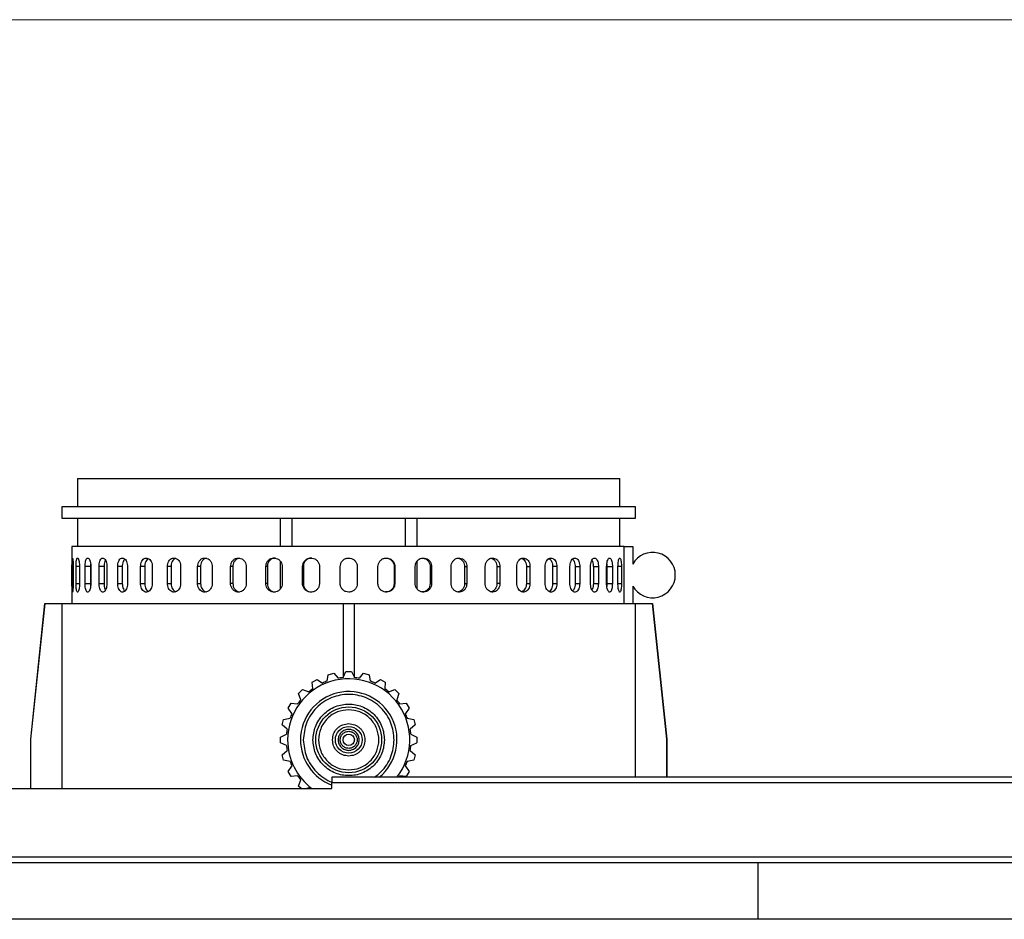
# Model space of a CAD drawing. Units: inches. Extents: x 3 to 99.5, y -18.8 to 54.2.
# Drawn here: x 47.6 to 53.9, y 48.4 to 54.2 of the extents above; entities that cross this region are included whole.
import ezdxf

# ---------------------------------------------------------------- set-up
doc = ezdxf.new("R2010")
doc.units = ezdxf.units.IN
doc.header["$MEASUREMENT"] = 0

# ---------------------------------------------------------------- blocks, each defined once
blk = doc.blocks.new('CB')
at = {"color": 7, "linetype": 'Continuous', "lineweight": 25}
for p, q in [((9.025, 78.258), (9.025, 77.758)), ((9.025, 78.258), (18.575, 78.258)), ((18.575, 77.758), (18.575, 78.258)), ((8.75, 77.758), (8.75, 77.558)), ((18.85, 77.758), (8.75, 77.758)), ((18.85, 77.558), (18.85, 77.758)), ((8.75, 77.558), (18.85, 77.558)), ((9.025, 77.558), (9.025, 77.058)), ((12.6, 77.058), (12.6, 77.558)), ((12.8, 77.558), (12.8, 77.058)), ((14.8, 77.058), (14.8, 77.558)), ((15, 77.558), (15, 77.058)), ((18.575, 77.058), (18.575, 77.558)), ((8.925, 77.058), (8.925, 76.058)), ((18.649, 77.058), (8.925, 77.058)), ((18.649, 76.058), (18.649, 77.058)), ((18.649, 77.058), (18.8, 77.058)), ((18.8, 77.058), (18.8, 76.752)), ((12.6, 76.318), (12.6, 76.795)), ((15, 76.798), (15, 76.321)), ((8.928, 76.408), (8.928, 76.708)), ((8.949, 76.708), (8.949, 76.408)), ((8.999, 76.408), (8.999, 76.708)), ((9.06, 76.708), (9.06, 76.408)), ((9.158, 76.408), (9.158, 76.708)), ((9.253, 76.708), (9.158, 76.708)), ((9.253, 76.708), (9.253, 76.408)), ((9.259, 76.708), (9.259, 76.408)), ((9.405, 76.408), (9.405, 76.708)), ((9.493, 76.708), (9.405, 76.708)), ((9.493, 76.708), (9.493, 76.408)), ((9.543, 76.708), (9.543, 76.408)), ((9.733, 76.408), (9.733, 76.708)), ((9.814, 76.708), (9.733, 76.708)), ((9.814, 76.708), (9.814, 76.408)), ((9.906, 76.708), (9.906, 76.408)), ((10.136, 76.408), (10.136, 76.708)), ((10.21, 76.708), (10.136, 76.708)), ((10.21, 76.708), (10.21, 76.408)), ((10.341, 76.708), (10.341, 76.408)), ((10.609, 76.408), (10.609, 76.708)), ((10.672, 76.708), (10.609, 76.708)), ((10.672, 76.708), (10.672, 76.408)), ((10.841, 76.708), (10.841, 76.408)), ((11.14, 76.408), (11.14, 76.708)), ((11.192, 76.708), (11.14, 76.708)), ((11.192, 76.708), (11.192, 76.408)), ((11.396, 76.708), (11.396, 76.408)), ((11.721, 76.408), (11.721, 76.708)), ((11.761, 76.708), (11.721, 76.708)), ((11.761, 76.708), (11.761, 76.408)), ((11.996, 76.708), (11.996, 76.408)), ((12.341, 76.408), (12.341, 76.708)), ((12.368, 76.708), (12.341, 76.708)), ((12.368, 76.708), (12.368, 76.408)), ((12.63, 76.708), (12.63, 76.408)), ((12.988, 76.408), (12.988, 76.708)), ((12.988, 76.708), (13.002, 76.708)), ((13.002, 76.708), (13.002, 76.408)), ((13.285, 76.708), (13.285, 76.408)), ((13.65, 76.408), (13.65, 76.708)), ((13.95, 76.708), (13.95, 76.408)), ((14.315, 76.408), (14.315, 76.708)), ((14.598, 76.708), (14.612, 76.708)), ((14.598, 76.708), (14.598, 76.408)), ((14.612, 76.708), (14.612, 76.408)), ((14.97, 76.408), (14.97, 76.708)), ((15.232, 76.708), (15.232, 76.408)), ((15.259, 76.708), (15.232, 76.708)), ((15.259, 76.708), (15.259, 76.408)), ((15.604, 76.408), (15.604, 76.708)), ((15.839, 76.708), (15.839, 76.408)), ((15.839, 76.708), (15.879, 76.708)), ((15.879, 76.708), (15.879, 76.408)), ((16.204, 76.408), (16.204, 76.708)), ((16.408, 76.708), (16.408, 76.408)), ((16.408, 76.708), (16.46, 76.708)), ((16.46, 76.708), (16.46, 76.408)), ((16.759, 76.408), (16.759, 76.708)), ((16.928, 76.708), (16.928, 76.408)), ((16.928, 76.708), (16.991, 76.708)), ((16.991, 76.708), (16.991, 76.408)), ((17.259, 76.408), (17.259, 76.708)), ((17.39, 76.708), (17.39, 76.408)), ((17.464, 76.708), (17.39, 76.708)), ((17.464, 76.708), (17.464, 76.408)), ((17.694, 76.408), (17.694, 76.708)), ((17.786, 76.708), (17.786, 76.408)), ((17.786, 76.708), (17.867, 76.708)), ((17.867, 76.708), (17.867, 76.408)), ((18.057, 76.408), (18.057, 76.708)), ((18.107, 76.708), (18.107, 76.408)), ((18.107, 76.708), (18.195, 76.708)), ((18.195, 76.708), (18.195, 76.408)), ((18.341, 76.408), (18.341, 76.708)), ((18.347, 76.708), (18.347, 76.408)), ((18.347, 76.708), (18.442, 76.708)), ((18.442, 76.708), (18.442, 76.408)), ((18.54, 76.408), (18.54, 76.708)), ((18.601, 76.708), (18.601, 76.408)), ((9.158, 76.408), (9.253, 76.408)), ((9.253, 76.408), (9.255, 76.359)), ((9.405, 76.408), (9.493, 76.408)), ((9.733, 76.408), (9.814, 76.408)), ((10.136, 76.408), (10.21, 76.408)), ((10.609, 76.408), (10.672, 76.408)), ((11.14, 76.408), (11.192, 76.408)), ((11.761, 76.408), (11.721, 76.408)), ((12.368, 76.408), (12.341, 76.408)), ((13.002, 76.408), (12.988, 76.408)), ((14.598, 76.408), (14.612, 76.408)), ((15.232, 76.408), (15.259, 76.408)), ((15.839, 76.408), (15.879, 76.408)), ((16.46, 76.408), (16.408, 76.408)), ((16.928, 76.408), (16.991, 76.408)), ((17.39, 76.408), (17.464, 76.408)), ((17.786, 76.408), (17.867, 76.408)), ((18.107, 76.408), (18.195, 76.408)), ((18.347, 76.408), (18.345, 76.359)), ((18.347, 76.408), (18.442, 76.408)), ((18.8, 76.364), (18.8, 76.058)), ((8.451, 76.058), (8.2, 73.668)), ((8.201, 73.668), (8.452, 76.058)), ((8.451, 76.058), (8.452, 76.058)), ((8.452, 76.058), (8.751, 76.058)), ((8.751, 76.058), (8.751, 72.8)), ((8.751, 76.058), (13.7, 76.058)), ((13.7, 76.058), (13.7, 74.799)), ((13.7, 76.058), (13.9, 76.058)), ((13.9, 74.799), (13.9, 76.058)), ((13.9, 76.058), (18.849, 76.058)), ((18.849, 73), (18.849, 76.058)), ((18.849, 76.058), (19.148, 76.058)), ((19.148, 76.058), (19.399, 73.668)), ((19.149, 76.058), (19.148, 76.058)), ((19.4, 73.668), (19.149, 76.058)), ((13.157, 74.672), (13.243, 74.722)), ((13.243, 74.722), (13.339, 74.657)), ((13.42, 74.69), (13.441, 74.804)), ((13.441, 74.804), (13.538, 74.83)), ((13.538, 74.83), (13.613, 74.742)), ((13.7, 74.753), (13.75, 74.858)), ((13.722, 74.8), (13.7, 74.799)), ((13.7, 74.799), (13.7, 74.753)), ((13.75, 74.858), (13.85, 74.858)), ((13.85, 74.858), (13.9, 74.753)), ((13.9, 74.799), (13.878, 74.8)), ((13.9, 74.753), (13.9, 74.799)), ((13.987, 74.742), (14.062, 74.83)), ((14.062, 74.83), (14.159, 74.804)), ((14.159, 74.804), (14.18, 74.69)), ((14.261, 74.657), (14.357, 74.722)), ((14.357, 74.722), (14.443, 74.672)), ((12.916, 74.471), (12.987, 74.542)), ((12.987, 74.542), (13.096, 74.503)), ((13.166, 74.557), (13.157, 74.672)), ((14.443, 74.672), (14.434, 74.557)), ((14.504, 74.503), (14.613, 74.542)), ((14.613, 74.542), (14.684, 74.471)), ((12.955, 74.362), (12.916, 74.471)), ((14.684, 74.471), (14.645, 74.362)), ((12.736, 74.215), (12.786, 74.301)), ((12.801, 74.119), (12.736, 74.215)), ((12.786, 74.301), (12.901, 74.292)), ((14.699, 74.292), (14.814, 74.301)), ((14.864, 74.215), (14.799, 74.119)), ((14.814, 74.301), (14.864, 74.215)), ((12.628, 73.92), (12.654, 74.017)), ((12.654, 74.017), (12.768, 74.038)), ((14.832, 74.038), (14.946, 74.017)), ((14.946, 74.017), (14.972, 73.92)), ((12.716, 73.845), (12.628, 73.92)), ((14.972, 73.92), (14.884, 73.845)), ((12.6, 73.708), (12.705, 73.758)), ((14.895, 73.758), (15, 73.708)), ((8.2, 73.668), (8.2, 72.8)), ((8.2, 73.668), (8.201, 73.668)), ((8.201, 72.8), (8.201, 73.668)), ((12.705, 73.558), (12.6, 73.608)), ((14.895, 73.558), (15, 73.608)), ((19.399, 73.668), (19.399, 73)), ((19.4, 73.668), (19.399, 73.668)), ((19.4, 73), (19.4, 73.668)), ((12.628, 73.396), (12.716, 73.471)), ((12.654, 73.299), (12.628, 73.396)), ((14.884, 73.471), (14.972, 73.396)), ((14.972, 73.396), (14.946, 73.299)), ((12.768, 73.278), (12.654, 73.299)), ((12.736, 73.101), (12.801, 73.197)), ((14.799, 73.197), (14.864, 73.101)), ((14.946, 73.299), (14.832, 73.278)), ((12.786, 73.015), (12.736, 73.101)), ((12.901, 73.024), (12.786, 73.015)), ((28.5, 73), (13.5, 73)), ((14.814, 73.015), (14.699, 73.024)), ((14.864, 73.101), (14.814, 73.015)), ((12.916, 72.845), (12.955, 72.954)), ((12.961, 72.8), (12.916, 72.845)), ((13.096, 72.813), (13.06, 72.8)), ((28.5, 72.9), (13.5, 72.9)), ((13.5, 72.8), (13.5, 72.9)), ((0, 72.8), (13.5, 72.8)), ((0, 71.6), (42, 71.6)), ((21, 71.5), (21, 70.5)), ((21, 70.5), (7.703, 70.5)), ((34.297, 70.5), (21, 70.5))]:
    blk.add_line(p, q, dxfattribs=at)
at = {"color": 8, "linetype": 'Continuous', "lineweight": 25}
for p, q in [((8.949, 76.708), (8.928, 76.708)), ((9.06, 76.708), (8.999, 76.708)), ((18.601, 76.708), (18.54, 76.708)), ((8.928, 76.408), (8.949, 76.408)), ((8.999, 76.408), (9.06, 76.408)), ((18.54, 76.408), (18.601, 76.408))]:
    blk.add_line(p, q, dxfattribs=at)
at = {"color": 7, "linetype": 'Continuous', "lineweight": 25, "flags": 128}
blk.add_lwpolyline([(13.112, 72.8), (13.105, 72.806), (13.096, 72.813)], dxfattribs=at)
at = {"color": 7, "linetype": 'Continuous', "lineweight": 25}
for radius in [0.58, 0.235, 0.1]:
    blk.add_circle((13.8, 73.658), radius, dxfattribs=at)
for centre, radius, start, end in [((19.15, 76.558), 0.4, 208.955, 151.045), ((13.8, 73.658), 1.075, 322.259, 180), ((13.8, 73.658), 1.1, 95.2159, 99.7841), ((13.8, 73.658), 1.1, 80.2159, 84.7841), ((13.8, 73.658), 1.1, 125.2159, 129.7841), ((13.8, 73.658), 1.1, 110.2159, 114.7841), ((13.8, 73.658), 1.1, 65.2159, 69.7841), ((13.8, 73.658), 1.1, 50.2159, 54.7841), ((13.8, 73.658), 0.85, 309.2749, 180), ((13.8, 73.658), 1.1, 140.2159, 144.7841), ((13.8, 73.658), 1.1, 35.2159, 39.7841), ((13.8, 73.658), 1.1, 155.2159, 159.7841), ((13.8, 73.658), 1.1, 20.2159, 24.7841), ((13.8, 73.658), 1.1, 170.2159, 174.7841), ((13.8, 73.658), 1.1, 5.2159, 9.7841), ((13.8, 73.658), 1.1, 185.2159, 189.7841), ((13.8, 73.658), 1.075, 180, 232.9528), ((13.8, 73.658), 0.85, 180, 249.3327), ((13.8, 73.658), 1.1, 350.2159, 354.7841), ((13.8, 73.658), 1.1, 200.2159, 204.7841), ((13.8, 73.658), 1.1, 335.2159, 339.7841), ((13.8, 73.658), 1.1, 215.2159, 219.7841), ((13.8, 73.658), 1.1, 323.2602, 324.7841)]:
    blk.add_arc(centre, radius, start, end, dxfattribs=at)
blk.add_ellipse((13.8, 88.635), major_axis=(0, 12.581), ratio=0.302512, start_param=3.115314, end_param=3.167871, dxfattribs=at)
for points, knots in [([(8.928, 76.708), (8.928, 76.725), (8.929, 76.759), (8.93, 76.803), (8.931, 76.838), (8.934, 76.857), (8.938, 76.86), (8.941, 76.845), (8.945, 76.816), (8.948, 76.774), (8.949, 76.735), (8.949, 76.713), (8.949, 76.708)], [0, 0, 0, 0, 0.10734, 0.214669, 0.322042, 0.429434, 0.536789, 0.644108, 0.751441, 0.858832, 0.966205, 1, 1, 1, 1]), ([(8.999, 76.708), (8.999, 76.725), (9, 76.759), (9.004, 76.803), (9.011, 76.838), (9.02, 76.857), (9.031, 76.86), (9.041, 76.845), (9.05, 76.816), (9.057, 76.774), (9.06, 76.735), (9.06, 76.713), (9.06, 76.708)], [0, 0, 0, 0, 0.10734, 0.214669, 0.322042, 0.429434, 0.536789, 0.644108, 0.751441, 0.858832, 0.966205, 1, 1, 1, 1]), ([(9.158, 76.708), (9.159, 76.725), (9.16, 76.759), (9.168, 76.803), (9.18, 76.838), (9.195, 76.857), (9.212, 76.86), (9.229, 76.845), (9.244, 76.816), (9.255, 76.774), (9.259, 76.735), (9.259, 76.713), (9.259, 76.708)], [0, 0, 0, 0, 0.107342, 0.214667, 0.322042, 0.429433, 0.536787, 0.644107, 0.751444, 0.858831, 0.966205, 1, 1, 1, 1]), ([(9.405, 76.708), (9.405, 76.725), (9.407, 76.759), (9.418, 76.803), (9.435, 76.838), (9.456, 76.857), (9.48, 76.86), (9.503, 76.845), (9.523, 76.816), (9.537, 76.774), (9.542, 76.735), (9.543, 76.713), (9.543, 76.708)], [0, 0, 0, 0, 0.107341, 0.214667, 0.322042, 0.429431, 0.536786, 0.644105, 0.751442, 0.85883, 0.966205, 1, 1, 1, 1]), ([(9.517, 76.82), (9.515, 76.818), (9.508, 76.807), (9.499, 76.773), (9.494, 76.735), (9.494, 76.713), (9.493, 76.708)], [0, 0, 0, 0, 0.09208, 0.484304, 0.876557, 1, 1, 1, 1]), ([(9.733, 76.708), (9.734, 76.725), (9.735, 76.759), (9.75, 76.803), (9.771, 76.838), (9.798, 76.857), (9.827, 76.86), (9.856, 76.845), (9.881, 76.816), (9.898, 76.774), (9.905, 76.735), (9.906, 76.713), (9.906, 76.708)], [0, 0, 0, 0, 0.107341, 0.214669, 0.322043, 0.429433, 0.536784, 0.644109, 0.751441, 0.858831, 0.966205, 1, 1, 1, 1]), ([(9.858, 76.839), (9.851, 76.831), (9.836, 76.815), (9.821, 76.773), (9.815, 76.735), (9.814, 76.713), (9.814, 76.708)], [0, 0, 0, 0, 0.271848, 0.586414, 0.900999, 1, 1, 1, 1]), ([(10.136, 76.708), (10.138, 76.725), (10.14, 76.759), (10.157, 76.803), (10.182, 76.838), (10.214, 76.857), (10.249, 76.86), (10.283, 76.845), (10.312, 76.816), (10.333, 76.774), (10.341, 76.735), (10.341, 76.713), (10.341, 76.708)], [0, 0, 0, 0, 0.107341, 0.214668, 0.322041, 0.429433, 0.536788, 0.644108, 0.751444, 0.858831, 0.966205, 1, 1, 1, 1]), ([(10.277, 76.848), (10.273, 76.846), (10.258, 76.841), (10.237, 76.815), (10.217, 76.774), (10.21, 76.735), (10.21, 76.713), (10.21, 76.708)], [0, 0, 0, 0, 0.094149, 0.367348, 0.640658, 0.913984, 1, 1, 1, 1]), ([(10.609, 76.708), (10.61, 76.725), (10.612, 76.759), (10.632, 76.803), (10.661, 76.838), (10.697, 76.857), (10.737, 76.86), (10.776, 76.845), (10.808, 76.816), (10.832, 76.774), (10.841, 76.735), (10.841, 76.713), (10.841, 76.708)], [0, 0, 0, 0, 0.107341, 0.214667, 0.322041, 0.429435, 0.536788, 0.644108, 0.751442, 0.858831, 0.966205, 1, 1, 1, 1]), ([(10.756, 76.851), (10.749, 76.848), (10.73, 76.842), (10.703, 76.815), (10.681, 76.774), (10.672, 76.735), (10.672, 76.713), (10.672, 76.708)], [0, 0, 0, 0, 0.14134, 0.400305, 0.659376, 0.918464, 1, 1, 1, 1]), ([(11.14, 76.708), (11.141, 76.725), (11.144, 76.759), (11.166, 76.803), (11.198, 76.838), (11.238, 76.857), (11.282, 76.86), (11.324, 76.845), (11.36, 76.816), (11.386, 76.774), (11.396, 76.735), (11.396, 76.713), (11.396, 76.708)], [0, 0, 0, 0, 0.107341, 0.214668, 0.32204, 0.429433, 0.536786, 0.644107, 0.751443, 0.858832, 0.966205, 1, 1, 1, 1]), ([(11.296, 76.854), (11.285, 76.851), (11.259, 76.844), (11.227, 76.815), (11.202, 76.774), (11.193, 76.735), (11.192, 76.713), (11.192, 76.708)], [0, 0, 0, 0, 0.193272, 0.436574, 0.679976, 0.923396, 1, 1, 1, 1]), ([(11.721, 76.708), (11.723, 76.725), (11.726, 76.759), (11.749, 76.803), (11.784, 76.838), (11.827, 76.857), (11.874, 76.86), (11.919, 76.845), (11.958, 76.816), (11.985, 76.774), (11.995, 76.735), (11.996, 76.713), (11.996, 76.708)], [0, 0, 0, 0, 0.1073414, 0.2146679, 0.3220416, 0.429432, 0.5367895, 0.6441071, 0.7514417, 0.858831, 0.9662053, 1, 1, 1, 1]), ([(11.876, 76.855), (11.863, 76.852), (11.835, 76.845), (11.799, 76.815), (11.772, 76.774), (11.762, 76.735), (11.761, 76.713), (11.761, 76.708)], [0, 0, 0, 0, 0.20635, 0.445712, 0.685167, 0.924638, 1, 1, 1, 1]), ([(12.341, 76.708), (12.343, 76.725), (12.346, 76.759), (12.37, 76.803), (12.407, 76.838), (12.452, 76.857), (12.502, 76.86), (12.549, 76.845), (12.59, 76.816), (12.618, 76.774), (12.629, 76.735), (12.63, 76.713), (12.63, 76.708)], [0, 0, 0, 0, 0.10734, 0.214668, 0.322042, 0.429431, 0.536787, 0.644107, 0.751442, 0.858831, 0.966205, 1, 1, 1, 1]), ([(12.512, 76.856), (12.506, 76.857), (12.484, 76.859), (12.447, 76.845), (12.407, 76.816), (12.379, 76.774), (12.369, 76.735), (12.368, 76.713), (12.368, 76.708)], [0, 0, 0, 0, 0.073569, 0.288203, 0.502874, 0.717635, 0.93241, 1, 1, 1, 1]), ([(12.988, 76.708), (12.99, 76.725), (12.993, 76.759), (13.018, 76.803), (13.056, 76.838), (13.103, 76.857), (13.154, 76.86), (13.203, 76.845), (13.244, 76.816), (13.273, 76.774), (13.284, 76.735), (13.285, 76.713), (13.285, 76.708)], [0, 0, 0, 0, 0.10734, 0.214669, 0.322042, 0.429434, 0.536788, 0.644107, 0.751444, 0.858831, 0.966205, 1, 1, 1, 1]), ([(13.15, 76.856), (13.144, 76.857), (13.122, 76.859), (13.084, 76.845), (13.042, 76.816), (13.013, 76.774), (13.002, 76.735), (13.002, 76.713), (13.002, 76.708)], [0, 0, 0, 0, 0.073571, 0.288202, 0.502875, 0.717637, 0.93241, 1, 1, 1, 1]), ([(13.65, 76.708), (13.652, 76.725), (13.655, 76.759), (13.681, 76.803), (13.719, 76.838), (13.761, 76.855), (13.806, 76.86), (13.851, 76.852), (13.896, 76.827), (13.929, 76.789), (13.947, 76.747), (13.949, 76.719), (13.95, 76.708)], [0, 0, 0, 0, 0.107316, 0.214617, 0.321967, 0.429329, 0.500001, 0.607314, 0.714628, 0.821967, 0.929331, 1, 1, 1, 1]), ([(14.315, 76.708), (14.317, 76.725), (14.32, 76.759), (14.346, 76.803), (14.383, 76.838), (14.431, 76.857), (14.481, 76.86), (14.53, 76.845), (14.571, 76.816), (14.6, 76.774), (14.611, 76.735), (14.612, 76.713), (14.612, 76.708)], [0, 0, 0, 0, 0.107341, 0.214668, 0.32204, 0.429431, 0.536786, 0.644106, 0.751443, 0.858832, 0.966205, 1, 1, 1, 1]), ([(14.45, 76.856), (14.456, 76.857), (14.478, 76.859), (14.516, 76.845), (14.558, 76.816), (14.587, 76.774), (14.598, 76.735), (14.598, 76.713), (14.598, 76.708)], [0, 0, 0, 0, 0.073565, 0.288203, 0.502877, 0.717636, 0.93241, 1, 1, 1, 1]), ([(14.97, 76.708), (14.972, 76.725), (14.975, 76.759), (15, 76.803), (15.037, 76.838), (15.083, 76.857), (15.132, 76.86), (15.18, 76.845), (15.22, 76.816), (15.248, 76.774), (15.258, 76.735), (15.259, 76.713), (15.259, 76.708)], [0, 0, 0, 0, 0.10734, 0.214669, 0.322043, 0.429434, 0.536788, 0.64411, 0.751442, 0.858831, 0.966205, 1, 1, 1, 1]), ([(15.109, 76.856), (15.124, 76.852), (15.154, 76.845), (15.193, 76.815), (15.221, 76.774), (15.231, 76.735), (15.232, 76.713), (15.232, 76.708)], [0, 0, 0, 0, 0.215521, 0.452111, 0.688805, 0.925509, 1, 1, 1, 1]), ([(15.604, 76.708), (15.605, 76.725), (15.608, 76.759), (15.632, 76.803), (15.668, 76.838), (15.711, 76.857), (15.758, 76.86), (15.803, 76.845), (15.841, 76.816), (15.868, 76.774), (15.878, 76.735), (15.879, 76.713), (15.879, 76.708)], [0, 0, 0, 0, 0.107341, 0.214668, 0.322042, 0.429434, 0.536787, 0.644107, 0.751445, 0.858831, 0.966205, 1, 1, 1, 1]), ([(15.722, 76.856), (15.736, 76.852), (15.765, 76.845), (15.802, 76.815), (15.828, 76.774), (15.838, 76.735), (15.839, 76.713), (15.839, 76.708)], [0, 0, 0, 0, 0.21518, 0.451878, 0.688667, 0.925477, 1, 1, 1, 1]), ([(16.204, 76.708), (16.205, 76.725), (16.208, 76.759), (16.23, 76.803), (16.263, 76.838), (16.304, 76.857), (16.348, 76.86), (16.39, 76.845), (16.425, 76.816), (16.45, 76.774), (16.459, 76.735), (16.46, 76.713), (16.46, 76.708)], [0, 0, 0, 0, 0.107341, 0.214669, 0.322041, 0.429432, 0.536788, 0.644106, 0.751443, 0.858831, 0.966205, 1, 1, 1, 1]), ([(16.307, 76.853), (16.317, 76.85), (16.341, 76.844), (16.373, 76.815), (16.398, 76.774), (16.407, 76.735), (16.408, 76.713), (16.408, 76.708)], [0, 0, 0, 0, 0.180299, 0.427521, 0.674832, 0.922164, 1, 1, 1, 1]), ([(16.759, 76.708), (16.76, 76.725), (16.763, 76.759), (16.783, 76.803), (16.813, 76.838), (16.85, 76.857), (16.89, 76.86), (16.928, 76.845), (16.96, 76.816), (16.982, 76.774), (16.991, 76.735), (16.991, 76.713), (16.991, 76.708)], [0, 0, 0, 0, 0.107341, 0.214669, 0.32204, 0.429432, 0.536786, 0.644106, 0.751443, 0.858831, 0.966205, 1, 1, 1, 1]), ([(16.845, 76.85), (16.851, 76.848), (16.871, 76.842), (16.897, 76.815), (16.919, 76.774), (16.928, 76.735), (16.928, 76.713), (16.928, 76.708)], [0, 0, 0, 0, 0.134818, 0.395754, 0.656791, 0.917846, 1, 1, 1, 1]), ([(17.259, 76.708), (17.26, 76.725), (17.262, 76.759), (17.28, 76.803), (17.307, 76.838), (17.34, 76.857), (17.375, 76.86), (17.408, 76.845), (17.436, 76.816), (17.456, 76.774), (17.463, 76.735), (17.463, 76.713), (17.464, 76.708)], [0, 0, 0, 0, 0.107342, 0.214668, 0.322042, 0.429434, 0.53679, 0.644106, 0.751444, 0.858831, 0.966205, 1, 1, 1, 1]), ([(17.326, 76.846), (17.329, 76.845), (17.343, 76.84), (17.363, 76.815), (17.383, 76.774), (17.39, 76.735), (17.39, 76.713), (17.39, 76.708)], [0, 0, 0, 0, 0.070259, 0.35066, 0.631179, 0.911715, 1, 1, 1, 1]), ([(17.694, 76.708), (17.695, 76.725), (17.697, 76.759), (17.713, 76.803), (17.735, 76.838), (17.763, 76.857), (17.793, 76.86), (17.821, 76.845), (17.844, 76.816), (17.861, 76.774), (17.867, 76.735), (17.867, 76.713), (17.867, 76.708)], [0, 0, 0, 0, 0.10734, 0.214667, 0.322044, 0.429435, 0.536787, 0.644104, 0.751441, 0.858831, 0.966205, 1, 1, 1, 1]), ([(17.741, 76.839), (17.749, 76.831), (17.764, 76.815), (17.779, 76.773), (17.785, 76.735), (17.786, 76.713), (17.786, 76.708)], [0, 0, 0, 0, 0.273807, 0.587526, 0.901266, 1, 1, 1, 1]), ([(18.057, 76.708), (18.058, 76.725), (18.06, 76.759), (18.072, 76.803), (18.091, 76.838), (18.113, 76.857), (18.137, 76.86), (18.159, 76.845), (18.177, 76.816), (18.19, 76.774), (18.195, 76.735), (18.195, 76.713), (18.195, 76.708)], [0, 0, 0, 0, 0.107341, 0.214667, 0.322043, 0.429432, 0.536788, 0.644105, 0.751442, 0.858831, 0.966205, 1, 1, 1, 1]), ([(18.083, 76.821), (18.085, 76.818), (18.092, 76.807), (18.101, 76.773), (18.106, 76.735), (18.106, 76.713), (18.107, 76.708)], [0, 0, 0, 0, 0.0959945, 0.4865234, 0.8770888, 1, 1, 1, 1]), ([(18.341, 76.708), (18.342, 76.725), (18.343, 76.759), (18.352, 76.803), (18.366, 76.838), (18.382, 76.857), (18.399, 76.86), (18.416, 76.845), (18.429, 76.816), (18.438, 76.774), (18.441, 76.735), (18.442, 76.713), (18.442, 76.708)], [0, 0, 0, 0, 0.10734, 0.214667, 0.322043, 0.429434, 0.536789, 0.644106, 0.751444, 0.858831, 0.966205, 1, 1, 1, 1]), ([(18.54, 76.708), (18.541, 76.725), (18.541, 76.759), (18.547, 76.803), (18.556, 76.838), (18.566, 76.857), (18.577, 76.86), (18.586, 76.845), (18.594, 76.816), (18.599, 76.774), (18.601, 76.735), (18.601, 76.713), (18.601, 76.708)], [0, 0, 0, 0, 0.107342, 0.214669, 0.322041, 0.42943, 0.53679, 0.644109, 0.751443, 0.858831, 0.966205, 1, 1, 1, 1]), ([(9.256, 76.757), (9.255, 76.746), (9.253, 76.73), (9.253, 76.713), (9.253, 76.708)], [0, 0, 0, 0, 0.686766, 1, 1, 1, 1]), ([(18.344, 76.754), (18.346, 76.744), (18.347, 76.729), (18.347, 76.713), (18.347, 76.708)], [0, 0, 0, 0, 0.662038, 1, 1, 1, 1]), ([(8.949, 76.408), (8.949, 76.391), (8.948, 76.357), (8.946, 76.313), (8.943, 76.278), (8.939, 76.259), (8.935, 76.256), (8.932, 76.271), (8.93, 76.3), (8.929, 76.342), (8.928, 76.381), (8.928, 76.403), (8.928, 76.408)], [0, 0, 0, 0, 0.10734, 0.214679, 0.322042, 0.429431, 0.53679, 0.64411, 0.751442, 0.858819, 0.966205, 1, 1, 1, 1]), ([(9.06, 76.408), (9.059, 76.391), (9.059, 76.357), (9.053, 76.313), (9.044, 76.278), (9.034, 76.259), (9.023, 76.256), (9.014, 76.271), (9.006, 76.3), (9.001, 76.342), (8.999, 76.381), (8.999, 76.403), (8.999, 76.408)], [0, 0, 0, 0, 0.107341, 0.214679, 0.322042, 0.429431, 0.536791, 0.644108, 0.751442, 0.858819, 0.966205, 1, 1, 1, 1]), ([(9.259, 76.408), (9.258, 76.391), (9.257, 76.357), (9.248, 76.313), (9.234, 76.278), (9.218, 76.259), (9.201, 76.256), (9.184, 76.271), (9.171, 76.3), (9.162, 76.342), (9.159, 76.381), (9.158, 76.403), (9.158, 76.408)], [0, 0, 0, 0, 0.10734, 0.214677, 0.322045, 0.429435, 0.536789, 0.644106, 0.751444, 0.858819, 0.966205, 1, 1, 1, 1]), ([(9.543, 76.408), (9.542, 76.391), (9.54, 76.357), (9.528, 76.313), (9.509, 76.278), (9.487, 76.259), (9.463, 76.256), (9.441, 76.271), (9.423, 76.3), (9.41, 76.342), (9.405, 76.381), (9.405, 76.403), (9.405, 76.408)], [0, 0, 0, 0, 0.107341, 0.214677, 0.322045, 0.429433, 0.536787, 0.644106, 0.751441, 0.858819, 0.966205, 1, 1, 1, 1]), ([(9.493, 76.408), (9.494, 76.391), (9.496, 76.358), (9.505, 76.318), (9.514, 76.301), (9.517, 76.296)], [0, 0, 0, 0, 0.390519, 0.78098, 1, 1, 1, 1]), ([(9.906, 76.408), (9.905, 76.391), (9.903, 76.357), (9.887, 76.313), (9.865, 76.278), (9.837, 76.259), (9.807, 76.256), (9.779, 76.271), (9.756, 76.3), (9.739, 76.342), (9.733, 76.381), (9.733, 76.403), (9.733, 76.408)], [0, 0, 0, 0, 0.107339, 0.214677, 0.322044, 0.429435, 0.536786, 0.644104, 0.751442, 0.85882, 0.966205, 1, 1, 1, 1]), ([(9.814, 76.408), (9.815, 76.391), (9.817, 76.357), (9.832, 76.313), (9.846, 76.285), (9.857, 76.278), (9.859, 76.277)], [0, 0, 0, 0, 0.3130299, 0.6260198, 0.939139, 1, 1, 1, 1]), ([(10.341, 76.408), (10.34, 76.391), (10.338, 76.357), (10.32, 76.313), (10.293, 76.278), (10.26, 76.259), (10.225, 76.256), (10.192, 76.271), (10.164, 76.3), (10.144, 76.342), (10.137, 76.381), (10.137, 76.403), (10.136, 76.408)], [0, 0, 0, 0, 0.107341, 0.214679, 0.322042, 0.429435, 0.53679, 0.644107, 0.751444, 0.858819, 0.966205, 1, 1, 1, 1]), ([(10.21, 76.408), (10.211, 76.391), (10.213, 76.357), (10.23, 76.313), (10.251, 76.282), (10.268, 76.273), (10.274, 76.27)], [0, 0, 0, 0, 0.281012, 0.561984, 0.843079, 1, 1, 1, 1]), ([(10.841, 76.408), (10.84, 76.391), (10.837, 76.357), (10.817, 76.313), (10.787, 76.278), (10.75, 76.259), (10.71, 76.256), (10.672, 76.271), (10.64, 76.3), (10.618, 76.342), (10.609, 76.381), (10.609, 76.403), (10.609, 76.408)], [0, 0, 0, 0, 0.107341, 0.214679, 0.322042, 0.429431, 0.536785, 0.644109, 0.751443, 0.85882, 0.966205, 1, 1, 1, 1]), ([(10.672, 76.408), (10.673, 76.391), (10.675, 76.357), (10.695, 76.313), (10.722, 76.28), (10.744, 76.27), (10.754, 76.265)], [0, 0, 0, 0, 0.262837, 0.525645, 0.788559, 1, 1, 1, 1]), ([(11.396, 76.408), (11.395, 76.391), (11.392, 76.357), (11.37, 76.313), (11.337, 76.278), (11.296, 76.259), (11.252, 76.256), (11.21, 76.271), (11.175, 76.3), (11.15, 76.342), (11.141, 76.381), (11.14, 76.403), (11.14, 76.408)], [0, 0, 0, 0, 0.10734, 0.214679, 0.322042, 0.429432, 0.536788, 0.644108, 0.751443, 0.858819, 0.966205, 1, 1, 1, 1]), ([(11.192, 76.408), (11.193, 76.391), (11.196, 76.357), (11.218, 76.312), (11.25, 76.28), (11.277, 76.262), (11.292, 76.262), (11.293, 76.262)], [0, 0, 0, 0, 0.24683, 0.493625, 0.740533, 0.987474, 1, 1, 1, 1]), ([(11.996, 76.408), (11.995, 76.391), (11.992, 76.357), (11.968, 76.313), (11.932, 76.278), (11.889, 76.259), (11.842, 76.256), (11.797, 76.271), (11.759, 76.3), (11.732, 76.342), (11.722, 76.381), (11.721, 76.403), (11.721, 76.408)], [0, 0, 0, 0, 0.10734, 0.214679, 0.322044, 0.429433, 0.536788, 0.644107, 0.751443, 0.858819, 0.966205, 1, 1, 1, 1]), ([(11.761, 76.408), (11.762, 76.391), (11.765, 76.357), (11.789, 76.312), (11.824, 76.279), (11.855, 76.262), (11.874, 76.261), (11.878, 76.261)], [0, 0, 0, 0, 0.236731, 0.473434, 0.710236, 0.947081, 1, 1, 1, 1]), ([(12.63, 76.408), (12.628, 76.391), (12.625, 76.357), (12.6, 76.313), (12.563, 76.278), (12.517, 76.259), (12.468, 76.256), (12.42, 76.271), (12.38, 76.3), (12.352, 76.342), (12.342, 76.381), (12.341, 76.403), (12.341, 76.408)], [0, 0, 0, 0, 0.10734, 0.214679, 0.322044, 0.429432, 0.536788, 0.644106, 0.751441, 0.85882, 0.966205, 1, 1, 1, 1]), ([(12.368, 76.408), (12.369, 76.391), (12.373, 76.357), (12.397, 76.312), (12.434, 76.279), (12.474, 76.26), (12.501, 76.26), (12.512, 76.26)], [0, 0, 0, 0, 0.21468, 0.429334, 0.644079, 0.858865, 1, 1, 1, 1]), ([(13.285, 76.408), (13.283, 76.391), (13.28, 76.357), (13.254, 76.313), (13.217, 76.278), (13.169, 76.259), (13.119, 76.256), (13.07, 76.271), (13.029, 76.3), (13, 76.342), (12.989, 76.381), (12.988, 76.403), (12.988, 76.408)], [0, 0, 0, 0, 0.10734, 0.214678, 0.322043, 0.429434, 0.536788, 0.644108, 0.751442, 0.85882, 0.966205, 1, 1, 1, 1]), ([(13.002, 76.408), (13.003, 76.391), (13.006, 76.357), (13.032, 76.312), (13.07, 76.279), (13.111, 76.26), (13.139, 76.26), (13.15, 76.26)], [0, 0, 0, 0, 0.21468, 0.429332, 0.644077, 0.858859, 1, 1, 1, 1]), ([(13.95, 76.408), (13.948, 76.391), (13.945, 76.357), (13.919, 76.313), (13.881, 76.278), (13.839, 76.261), (13.794, 76.256), (13.749, 76.264), (13.704, 76.289), (13.671, 76.327), (13.653, 76.369), (13.651, 76.397), (13.65, 76.408)], [0, 0, 0, 0, 0.107314, 0.214627, 0.321966, 0.42933, 0.499999, 0.607311, 0.714621, 0.821968, 0.929331, 1, 1, 1, 1]), ([(14.612, 76.408), (14.61, 76.391), (14.607, 76.357), (14.582, 76.313), (14.544, 76.278), (14.497, 76.259), (14.446, 76.256), (14.397, 76.271), (14.356, 76.3), (14.327, 76.342), (14.316, 76.381), (14.315, 76.403), (14.315, 76.408)], [0, 0, 0, 0, 0.10734, 0.214679, 0.322044, 0.429432, 0.536786, 0.644107, 0.751441, 0.85882, 0.966205, 1, 1, 1, 1]), ([(14.598, 76.408), (14.597, 76.391), (14.594, 76.357), (14.568, 76.312), (14.53, 76.279), (14.489, 76.26), (14.461, 76.26), (14.45, 76.26)], [0, 0, 0, 0, 0.214681, 0.429335, 0.644081, 0.858864, 1, 1, 1, 1]), ([(15.259, 76.408), (15.257, 76.391), (15.254, 76.357), (15.23, 76.313), (15.193, 76.278), (15.148, 76.259), (15.098, 76.256), (15.051, 76.271), (15.01, 76.3), (14.982, 76.342), (14.971, 76.381), (14.97, 76.403), (14.97, 76.408)], [0, 0, 0, 0, 0.107339, 0.214679, 0.322042, 0.429434, 0.536786, 0.644108, 0.751443, 0.858819, 0.966205, 1, 1, 1, 1]), ([(15.232, 76.408), (15.23, 76.391), (15.227, 76.357), (15.203, 76.312), (15.166, 76.279), (15.126, 76.26), (15.099, 76.26), (15.088, 76.26)], [0, 0, 0, 0, 0.21468, 0.429334, 0.644079, 0.858865, 1, 1, 1, 1]), ([(15.879, 76.408), (15.877, 76.391), (15.874, 76.357), (15.851, 76.313), (15.816, 76.278), (15.773, 76.259), (15.726, 76.256), (15.681, 76.271), (15.642, 76.3), (15.615, 76.342), (15.605, 76.381), (15.604, 76.403), (15.604, 76.408)], [0, 0, 0, 0, 0.107342, 0.214679, 0.322044, 0.429434, 0.536791, 0.644108, 0.75144, 0.858818, 0.966205, 1, 1, 1, 1]), ([(15.839, 76.408), (15.838, 76.391), (15.835, 76.357), (15.811, 76.312), (15.776, 76.279), (15.744, 76.262), (15.724, 76.261), (15.72, 76.261)], [0, 0, 0, 0, 0.234229, 0.468432, 0.702736, 0.937072, 1, 1, 1, 1]), ([(16.46, 76.408), (16.459, 76.391), (16.456, 76.357), (16.434, 76.313), (16.402, 76.278), (16.362, 76.259), (16.318, 76.256), (16.276, 76.271), (16.24, 76.3), (16.214, 76.342), (16.204, 76.381), (16.204, 76.403), (16.204, 76.408)], [0, 0, 0, 0, 0.107341, 0.214678, 0.322043, 0.429433, 0.536785, 0.644108, 0.751444, 0.85882, 0.966205, 1, 1, 1, 1]), ([(16.408, 76.408), (16.407, 76.391), (16.404, 76.357), (16.382, 76.313), (16.35, 76.278), (16.323, 76.267), (16.31, 76.262)], [0, 0, 0, 0, 0.250755, 0.501475, 0.752309, 1, 1, 1, 1]), ([(16.991, 76.408), (16.99, 76.391), (16.988, 76.357), (16.968, 76.313), (16.939, 76.278), (16.903, 76.259), (16.863, 76.256), (16.824, 76.271), (16.792, 76.3), (16.768, 76.342), (16.759, 76.381), (16.759, 76.403), (16.759, 76.408)], [0, 0, 0, 0, 0.107341, 0.214678, 0.322041, 0.429435, 0.53679, 0.644109, 0.751442, 0.858819, 0.966205, 1, 1, 1, 1]), ([(16.928, 76.408), (16.927, 76.391), (16.925, 76.357), (16.905, 76.313), (16.878, 76.28), (16.856, 76.27), (16.846, 76.265)], [0, 0, 0, 0, 0.262836, 0.525648, 0.788558, 1, 1, 1, 1]), ([(17.464, 76.408), (17.462, 76.391), (17.46, 76.357), (17.443, 76.313), (17.418, 76.278), (17.386, 76.259), (17.351, 76.256), (17.317, 76.271), (17.288, 76.3), (17.267, 76.342), (17.259, 76.381), (17.259, 76.403), (17.259, 76.408)], [0, 0, 0, 0, 0.10734, 0.214677, 0.322043, 0.429432, 0.536786, 0.644108, 0.751443, 0.858821, 0.966205, 1, 1, 1, 1]), ([(17.39, 76.408), (17.389, 76.391), (17.387, 76.357), (17.37, 76.313), (17.349, 76.282), (17.332, 76.273), (17.326, 76.27)], [0, 0, 0, 0, 0.279705, 0.559367, 0.839157, 1, 1, 1, 1]), ([(17.867, 76.408), (17.866, 76.391), (17.865, 76.357), (17.85, 76.313), (17.829, 76.278), (17.802, 76.259), (17.773, 76.256), (17.744, 76.271), (17.719, 76.3), (17.702, 76.342), (17.695, 76.381), (17.694, 76.403), (17.694, 76.408)], [0, 0, 0, 0, 0.107341, 0.21468, 0.322043, 0.429433, 0.536784, 0.644108, 0.751441, 0.85882, 0.966206, 1, 1, 1, 1]), ([(17.786, 76.408), (17.785, 76.391), (17.783, 76.357), (17.768, 76.313), (17.754, 76.285), (17.743, 76.278), (17.741, 76.277)], [0, 0, 0, 0, 0.313031, 0.626022, 0.939139, 1, 1, 1, 1]), ([(18.195, 76.408), (18.195, 76.391), (18.193, 76.357), (18.182, 76.313), (18.165, 76.278), (18.144, 76.259), (18.12, 76.256), (18.097, 76.271), (18.077, 76.3), (18.063, 76.342), (18.058, 76.381), (18.057, 76.403), (18.057, 76.408)], [0, 0, 0, 0, 0.107341, 0.214677, 0.322043, 0.429433, 0.536786, 0.644105, 0.75144, 0.858818, 0.966205, 1, 1, 1, 1]), ([(18.107, 76.408), (18.106, 76.391), (18.104, 76.358), (18.095, 76.318), (18.086, 76.301), (18.083, 76.296)], [0, 0, 0, 0, 0.390519, 0.7809837, 1, 1, 1, 1]), ([(18.442, 76.408), (18.441, 76.391), (18.44, 76.357), (18.432, 76.313), (18.42, 76.278), (18.405, 76.259), (18.388, 76.256), (18.371, 76.271), (18.356, 76.3), (18.345, 76.342), (18.341, 76.381), (18.341, 76.403), (18.341, 76.408)], [0, 0, 0, 0, 0.107341, 0.214677, 0.322043, 0.429433, 0.536787, 0.644106, 0.751442, 0.85882, 0.966205, 1, 1, 1, 1]), ([(18.601, 76.408), (18.601, 76.391), (18.6, 76.357), (18.596, 76.313), (18.589, 76.278), (18.58, 76.259), (18.57, 76.256), (18.559, 76.271), (18.55, 76.3), (18.543, 76.342), (18.54, 76.381), (18.54, 76.403), (18.54, 76.408)], [0, 0, 0, 0, 0.1073397, 0.2146787, 0.3220432, 0.4294352, 0.5367882, 0.6441069, 0.75144, 0.8588204, 0.9662052, 1, 1, 1, 1]), ([(14.6, 73.658), (14.589, 73.759), (14.573, 73.913), (14.473, 74.1), (14.37, 74.228), (14.242, 74.332), (14.055, 74.428), (13.8, 74.477), (13.545, 74.428), (13.358, 74.332), (13.23, 74.228), (13.127, 74.1), (13.027, 73.913), (13.011, 73.759), (13, 73.658)], [0, 0, 0, 0, 0.119727, 0.18418, 0.25, 0.315819, 0.380272, 0.5, 0.619729, 0.684181, 0.75, 0.81582, 0.880273, 1, 1, 1, 1]), ([(13.17, 73.658), (13.178, 73.737), (13.191, 73.859), (13.27, 74.006), (13.351, 74.107), (13.452, 74.188), (13.599, 74.265), (13.8, 74.303), (14.001, 74.265), (14.148, 74.188), (14.249, 74.107), (14.33, 74.006), (14.409, 73.859), (14.422, 73.737), (14.43, 73.658)], [0, 0, 0, 0, 0.119728, 0.18418, 0.249999, 0.315819, 0.380271, 0.5, 0.619729, 0.684181, 0.750001, 0.81582, 0.880272, 1, 1, 1, 1]), ([(13.8, 74.188), (13.733, 74.181), (13.631, 74.17), (13.507, 74.104), (13.423, 74.036), (13.354, 73.951), (13.29, 73.827), (13.257, 73.658), (13.29, 73.489), (13.354, 73.365), (13.423, 73.28), (13.507, 73.212), (13.631, 73.146), (13.733, 73.135), (13.8, 73.128)], [0, 0, 0, 0, 0.119728, 0.18418, 0.250001, 0.31582, 0.380273, 0.499999, 0.619728, 0.684181, 0.750001, 0.815819, 0.880271, 1, 1, 1, 1]), ([(13.8, 73.128), (13.867, 73.135), (13.969, 73.146), (14.093, 73.212), (14.177, 73.28), (14.246, 73.365), (14.31, 73.489), (14.343, 73.658), (14.31, 73.827), (14.246, 73.951), (14.177, 74.036), (14.093, 74.104), (13.969, 74.17), (13.867, 74.181), (13.8, 74.188)], [0, 0, 0, 0, 0.119729, 0.184181, 0.249999, 0.315819, 0.380271, 0.500001, 0.619727, 0.684179, 0.75, 0.81582, 0.880272, 1, 1, 1, 1]), ([(13.515, 73.658), (13.519, 73.694), (13.525, 73.749), (13.56, 73.816), (13.597, 73.861), (13.642, 73.898), (13.709, 73.933), (13.764, 73.939), (13.8, 73.943)], [0, 0, 0, 0, 0.239438, 0.369555, 0.499996, 0.630091, 0.760556, 1, 1, 1, 1]), ([(13.8, 73.843), (13.777, 73.841), (13.741, 73.837), (13.698, 73.814), (13.668, 73.79), (13.644, 73.76), (13.621, 73.717), (13.617, 73.681), (13.615, 73.658)], [0, 0, 0, 0, 0.239446, 0.369625, 0.5, 0.630194, 0.760553, 1, 1, 1, 1]), ([(13.8, 73.943), (13.836, 73.939), (13.891, 73.933), (13.958, 73.898), (14.003, 73.861), (14.04, 73.816), (14.075, 73.749), (14.081, 73.694), (14.085, 73.658)], [0, 0, 0, 0, 0.239444, 0.369558, 0.500003, 0.630098, 0.760562, 1, 1, 1, 1]), ([(13.985, 73.658), (13.983, 73.681), (13.979, 73.717), (13.956, 73.76), (13.932, 73.79), (13.902, 73.814), (13.859, 73.837), (13.823, 73.841), (13.8, 73.843)], [0, 0, 0, 0, 0.239448, 0.369632, 0.500003, 0.63019, 0.760558, 1, 1, 1, 1]), ([(12.6, 73.608), (12.6, 73.625), (12.6, 73.658), (12.6, 73.691), (12.6, 73.708)], [0, 0, 0, 0, 0.50003, 1, 1, 1, 1]), ([(13.65, 73.658), (13.652, 73.677), (13.655, 73.706), (13.674, 73.741), (13.693, 73.765), (13.717, 73.784), (13.752, 73.803), (13.781, 73.806), (13.8, 73.808)], [0, 0, 0, 0, 0.239434, 0.369595, 0.500001, 0.630161, 0.760558, 1, 1, 1, 1]), ([(13.8, 73.808), (13.819, 73.806), (13.848, 73.803), (13.883, 73.784), (13.907, 73.765), (13.926, 73.741), (13.945, 73.706), (13.948, 73.677), (13.95, 73.658)], [0, 0, 0, 0, 0.2394365, 0.3696071, 0.4999951, 0.6301641, 0.760565, 1, 1, 1, 1]), ([(15, 73.708), (15, 73.691), (15, 73.658), (15, 73.625), (15, 73.608)], [0, 0, 0, 0, 0.49997, 1, 1, 1, 1]), ([(14.43, 73.658), (14.422, 73.579), (14.409, 73.457), (14.33, 73.31), (14.249, 73.209), (14.148, 73.128), (14.001, 73.051), (13.8, 73.013), (13.599, 73.051), (13.452, 73.128), (13.351, 73.209), (13.27, 73.31), (13.191, 73.457), (13.178, 73.579), (13.17, 73.658)], [0, 0, 0, 0, 0.11973, 0.18418, 0.25, 0.31582, 0.380272, 0.5, 0.619728, 0.68418, 0.75, 0.81582, 0.88027, 1, 1, 1, 1]), ([(13.8, 73.373), (13.764, 73.377), (13.709, 73.383), (13.642, 73.418), (13.597, 73.455), (13.56, 73.5), (13.525, 73.567), (13.519, 73.622), (13.515, 73.658)], [0, 0, 0, 0, 0.239442, 0.369559, 0.499995, 0.630099, 0.760551, 1, 1, 1, 1]), ([(13.615, 73.658), (13.617, 73.635), (13.621, 73.599), (13.644, 73.556), (13.668, 73.526), (13.698, 73.502), (13.741, 73.479), (13.777, 73.475), (13.8, 73.473)], [0, 0, 0, 0, 0.239445, 0.369479, 0.499996, 0.629996, 0.760556, 1, 1, 1, 1]), ([(13.8, 73.508), (13.781, 73.51), (13.752, 73.513), (13.717, 73.532), (13.693, 73.551), (13.674, 73.575), (13.655, 73.61), (13.652, 73.639), (13.65, 73.658)], [0, 0, 0, 0, 0.239444, 0.369402, 0.500001, 0.629926, 0.760544, 1, 1, 1, 1]), ([(14.085, 73.658), (14.081, 73.622), (14.075, 73.567), (14.04, 73.5), (14.003, 73.455), (13.958, 73.418), (13.891, 73.383), (13.836, 73.377), (13.8, 73.373)], [0, 0, 0, 0, 0.23945, 0.369565, 0.500007, 0.630099, 0.760558, 1, 1, 1, 1]), ([(13.8, 73.473), (13.823, 73.475), (13.859, 73.479), (13.902, 73.502), (13.932, 73.526), (13.956, 73.556), (13.979, 73.599), (13.983, 73.635), (13.985, 73.658)], [0, 0, 0, 0, 0.2394392, 0.3694648, 0.5000032, 0.6300034, 0.7605548, 1, 1, 1, 1]), ([(13.95, 73.658), (13.948, 73.639), (13.945, 73.61), (13.926, 73.575), (13.907, 73.551), (13.883, 73.532), (13.848, 73.513), (13.819, 73.51), (13.8, 73.508)], [0, 0, 0, 0, 0.2394583, 0.3694121, 0.5000042, 0.6299356, 0.7605604, 1, 1, 1, 1]), ([(13.5, 73), (13.5, 72.998), (13.5, 72.995), (13.5, 72.972), (13.5, 72.939), (13.5, 72.913), (13.5, 72.9)], [0, 0, 0, 0, 0.249991, 0.499974, 0.749979, 1, 1, 1, 1]), ([(7.815, 71.5), (8.909, 71.5), (11.098, 71.5), (14.393, 71.5), (17.694, 71.5), (19.898, 71.5), (21, 71.5)], [0, 0, 0, 0, 0.249805, 0.499608, 0.749801, 1, 1, 1, 1]), ([(21, 71.5), (22.102, 71.5), (24.306, 71.5), (27.607, 71.5), (30.902, 71.5), (33.091, 71.5), (34.185, 71.5)], [0, 0, 0, 0, 0.250197, 0.500392, 0.750193, 1, 1, 1, 1])]:
    blk.add_open_spline(points, degree=3, knots=knots, dxfattribs=at)
at = {"color": 8, "linetype": 'Continuous', "lineweight": 25}
for points, knots in [([(13, 73.658), (13.011, 73.557), (13.027, 73.402), (13.127, 73.217), (13.23, 73.087), (13.36, 72.989), (13.454, 72.924), (13.509, 72.914), (13.51, 72.913)], [0, 0, 0, 0, 0.313271, 0.481913, 0.654131, 0.826348, 0.994984, 1, 1, 1, 1]), ([(14.252, 73), (14.291, 73.029), (14.375, 73.092), (14.473, 73.217), (14.573, 73.402), (14.589, 73.557), (14.6, 73.658)], [0, 0, 0, 0, 0.1895555, 0.4029263, 0.611868, 1, 1, 1, 1])]:
    blk.add_open_spline(points, degree=3, knots=knots, dxfattribs=at)

msp = doc.modelspace()

# ---------------------------------------------------------------- linework, layer by layer
at = {"lineweight": 15}
msp.add_line((2.9806, 54.1835), (99.5, 54.1835), dxfattribs=at)

# ---------------------------------------------------------------- block references
at = {"lineweight": 15, "xscale": 0.3626577505390557, "yscale": 0.3626577505390557, "zscale": 0.3626577505390557}
msp.add_blockref('CB', (44.6667, 22.8747), dxfattribs=at)

doc.saveas('drawing.dxf')
